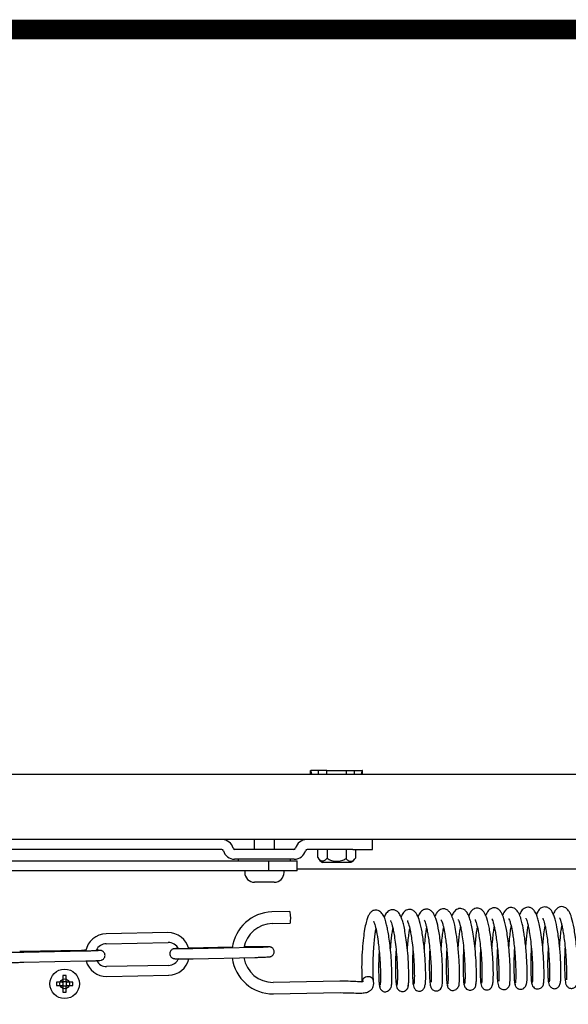
# Model space of a CAD drawing. Units: millimetres. Extents: x 1757 to 7507, y 322 to 4435.
# Drawn here: x 6212 to 6379, y 3953 to 4254 of the extents above; entities that cross this region are included whole.
import ezdxf

# ---------------------------------------------------------------- set-up
doc = ezdxf.new("R2010")
doc.units = ezdxf.units.MM
doc.layers.add('FAKRO LOFT LADDERS', color=7, linetype='Continuous')
doc.layers.add('FAKRO TEXT', color=80, linetype='Continuous', lineweight=9)

# ---------------------------------------------------------------- blocks, each defined once
blk = doc.blocks.new('SE')
at = {"layer": 'FAKRO LOFT LADDERS'}
for p, q in [((461.97, 1189.55), (461.97, 1190.65)), ((461.97, 1190.65), (462.06, 1190.65)), ((464.42, 1190.65), (462.06, 1190.65)), ((462.43, 1189.55), (462.06, 1190.65)), ((464.42, 1189.55), (464.42, 1190.65)), ((466.92, 1190.65), (464.42, 1190.65)), ((466.92, 1190.65), (472.92, 1190.65)), ((466.92, 1189.55), (466.92, 1190.65)), ((472.92, 1190.65), (475.42, 1190.65)), ((472.92, 1189.55), (472.92, 1190.65)), ((475.42, 1190.65), (477.77, 1190.65)), ((475.42, 1189.55), (475.42, 1190.65)), ((477.77, 1190.65), (477.41, 1189.55)), ((477.87, 1190.65), (477.77, 1190.65)), ((477.87, 1189.55), (477.87, 1190.65)), ((230.92, 1189.55), (1410.92, 1189.55)), ((1390.92, 1169.55), (250.92, 1169.55)), ((444.82, 1169.55), (444.82, 1166.55)), ((451.02, 1166.55), (451.02, 1169.55)), ((480.92, 1166.55), (480.92, 1169.55)), ((434.92, 1166.55), (350.92, 1166.55)), ((456.92, 1166.55), (438.92, 1166.55)), ((474.92, 1166.55), (460.92, 1166.55)), ((464.14, 1166.55), (464.14, 1164.2)), ((467.03, 1166.55), (467.03, 1163.91)), ((472.8, 1166.55), (472.8, 1163.78)), ((474.92, 1166.55), (480.92, 1166.55)), ((475.69, 1166.55), (475.69, 1163.91)), ((347.92, 1163.05), (449.21, 1163.05)), ((457.04, 1163.55), (438.79, 1163.55)), ((439.92, 1163.55), (439.92, 1163.05)), ((449.21, 1163.05), (457.92, 1163.05)), ((449.21, 1163.05), (449.21, 1160.05)), ((455.92, 1163.05), (455.92, 1163.55)), ((457.92, 1160.05), (457.92, 1163.05)), ((449.21, 1160.05), (347.92, 1160.05)), ((441.92, 1160.05), (441.92, 1159.55)), ((457.92, 1160.05), (449.21, 1160.05)), ((453.92, 1159.55), (453.92, 1160.05)), ((888.92, 1160.55), (457.92, 1160.55)), ((474.32, 1162.55), (465.68, 1162.55)), ((450.92, 1156.55), (444.92, 1156.55)), ((455.69, 1147.57), (450.23, 1147.47)), ((450.3, 1143.97), (455.75, 1144.07)), ((418.48, 1141.18), (399.62, 1140.78)), ((392.16, 1135.76), (373.3, 1135.36)), ((399.69, 1137.78), (418.54, 1138.18)), ((438.18, 1136.72), (424.9, 1136.44)), ((444.98, 1136.61), (426.12, 1136.21)), ((443.76, 1136.84), (441.76, 1136.8)), ((393.38, 1135.53), (374.52, 1135.13)), ((426.19, 1133.21), (445.04, 1133.61)), ((374.58, 1132.13), (393.44, 1132.53)), ((418.66, 1131.18), (399.8, 1130.79)), ((387.49, 1128.05), (386.49, 1128.05)), ((386.49, 1128.05), (386.49, 1126.35)), ((387.49, 1126.35), (387.49, 1128.05)), ((399.87, 1127.79), (418.72, 1128.19)), ((384.49, 1126.05), (384.49, 1125.05)), ((386.19, 1126.05), (384.49, 1126.05)), ((384.49, 1125.05), (386.19, 1125.05)), ((386.42, 1126.12), (386.4, 1126.14)), ((386.42, 1124.98), (386.4, 1124.96)), ((387.56, 1126.12), (386.42, 1126.12)), ((386.42, 1126.12), (386.42, 1124.98)), ((386.42, 1124.98), (387.56, 1124.98)), ((386.49, 1124.75), (386.49, 1123.05)), ((387.49, 1123.05), (387.49, 1124.75)), ((387.56, 1126.12), (387.58, 1126.14)), ((387.56, 1124.98), (387.56, 1126.12)), ((387.56, 1124.98), (387.58, 1124.96)), ((389.49, 1126.05), (387.79, 1126.05)), ((387.79, 1125.05), (389.49, 1125.05)), ((389.49, 1125.05), (389.49, 1126.05)), ((470.97, 1126.35), (450.62, 1125.97)), ((386.49, 1123.05), (387.49, 1123.05)), ((450.69, 1122.47), (471.03, 1122.85))]:
    blk.add_line(p, q, dxfattribs=at)
for radius in [4.5, 1.5]:
    blk.add_circle((386.99, 1125.55), radius, dxfattribs=at)
for centre, radius, start, end in [((435.04, 1166.05), 3.5, 14.4775, 90), ((460.79, 1166.05), 3.5, 90, 165.5225), ((434.92, 1166.05), 0.5, 14.4775, 90), ((438.79, 1167.05), 3.5, 194.4775, 270), ((438.92, 1167.05), 0.5, 194.4775, 270), ((456.92, 1167.05), 0.5, 270, 345.5225), ((457.04, 1167.05), 3.5, 270, 345.5225), ((460.92, 1166.05), 0.5, 90, 165.5225), ((468.1, 1166.35), 4.5, 210.3256, 237.5251), ((471.91, 1166.35), 4.5, 302.4749, 327.617), ((444.92, 1159.55), 3, 180, 270), ((450.92, 1159.55), 3, 270, 0), ((450.54, 1134.97), 12.5, 91.4232, 173.1164), ((450.54, 1134.97), 9, 91.5618, 169.9133), ((399.78, 1134.29), 6.5, 91.3819, 168.9312), ((418.56, 1134.68), 6.5, 14.1647, 90.7488), ((399.78, 1134.29), 3.5, 91.5239, 154.1446), ((418.56, 1134.68), 3.5, 25.4708, 90.371), ((418.56, 1134.68), 3.5, 271.5239, 337.1193), ((418.56, 1134.68), 6.5, 271.3819, 346.6207), ((450.54, 1134.97), 12.5, 186.9492, 270.6722), ((450.54, 1134.97), 9, 189.1819, 270.5209), ((399.78, 1134.29), 6.5, 195.8167, 270.7488), ((399.78, 1134.29), 3.5, 208.5547, 270.371), ((386.19, 1126.35), 0.3, 270, 0), ((386.19, 1124.75), 0.3, 0, 90), ((387.79, 1126.35), 0.3, 180, 270), ((387.79, 1124.75), 0.3, 90, 180)]:
    blk.add_arc(centre, radius, start, end, dxfattribs=at)
for centre, major_axis, ratio, start_param, end_param in [((455.72, 1145.82), (-0.03, 1.75), 0.121595, 3.138874, 6.283185), ((392.19, 1134.26), (-0.03, 1.5), 0.121588, 6.257539, 6.283185), ((426.16, 1134.71), (0.03, -1.5), 0.121588, 3.115946, 3.141593), ((443.79, 1135.34), (-0.03, 1.5), 0.121588, 6.257539, 6.283185), ((445.01, 1135.11), (0.03, -1.5), 0.121588, 3.115946, 3.141593), ((374.55, 1133.63), (0.03, -1.5), 0.121588, 3.115946, 3.141593), ((393.41, 1134.03), (0.03, -1.5), 0.121588, 3.115946, 3.141593), ((479.43, 1126.21), (1.71, 0.39), 0.858247, 1.331604, 3.012124)]:
    blk.add_ellipse(centre, major_axis=major_axis, ratio=ratio, start_param=start_param, end_param=end_param, dxfattribs=at)
for points, knots in [([(464.14, 1164.2), (464.24, 1164.02), (464.34, 1163.86), (464.56, 1163.59), (464.68, 1163.48), (465.04, 1163.2), (465.3, 1163.11), (465.69, 1163.07), (465.82, 1163.08), (466.08, 1163.14), (466.21, 1163.18), (466.46, 1163.32), (466.58, 1163.4), (466.81, 1163.62), (466.93, 1163.76), (467.03, 1163.91)], [0, 0, 0, 0, 0.125, 0.125, 0.25, 0.25, 0.5, 0.5, 0.625, 0.625, 0.75, 0.75, 0.875, 0.875, 1, 1, 1, 1]), ([(467.03, 1163.91), (467.23, 1163.75), (467.45, 1163.61), (467.9, 1163.37), (468.14, 1163.27), (468.63, 1163.11), (468.88, 1163.05), (469.38, 1162.97), (469.64, 1162.95), (470.41, 1162.93), (470.92, 1162.99), (471.92, 1163.27), (472.38, 1163.47), (472.8, 1163.78)], [0, 0, 0, 0, 0.125, 0.125, 0.25, 0.25, 0.375, 0.375, 0.5, 0.5, 0.75, 0.75, 1, 1, 1, 1]), ([(472.8, 1163.78), (473.01, 1163.47), (473.25, 1163.27), (473.62, 1163.06), (473.75, 1163.01), (474, 1162.95), (474.13, 1162.94), (474.52, 1162.95), (474.77, 1163.03), (475.14, 1163.27), (475.26, 1163.37), (475.48, 1163.61), (475.59, 1163.75), (475.69, 1163.91)], [0, 0, 0, 0, 0.25, 0.25, 0.375, 0.375, 0.5, 0.5, 0.75, 0.75, 0.875, 0.875, 1, 1, 1, 1]), ([(486.66, 1124.91), (486.72, 1125.3), (486.81, 1126.02), (486.8, 1128.71), (486.72, 1131.79), (486.49, 1134.95), (486.18, 1137.84), (485.84, 1140.23), (485.53, 1142.1), (485.16, 1143.79), (484.78, 1145.09), (484.3, 1146.29), (483.58, 1147.36), (482.74, 1147.93), (481.92, 1148.1), (481.25, 1147.99), (480.77, 1147.76), (480.27, 1147.36), (479.83, 1146.73), (479.35, 1145.7), (478.89, 1144.23), (478.45, 1142.16), (478.08, 1139.43), (477.76, 1136.06), (477.57, 1132.3), (477.57, 1129.32), (477.63, 1127.22), (477.67, 1126.46), (477.7, 1126.01)], [0, 0, 0, 0, 0.065942, 0.126432, 0.179781, 0.229981, 0.275226, 0.314064, 0.346534, 0.374488, 0.414845, 0.441358, 0.473945, 0.505594, 0.525986, 0.54295, 0.557592, 0.575771, 0.604505, 0.633921, 0.669585, 0.71042, 0.755894, 0.808956, 0.868062, 0.930129, 0.964004, 1, 1, 1, 1]), ([(491.72, 1124.78), (491.76, 1124.79), (491.82, 1124.85), (491.9, 1125.46), (491.95, 1126.54), (491.96, 1128.36), (491.91, 1131.14), (491.67, 1134.76), (491.31, 1138.11), (490.91, 1140.86), (490.52, 1142.97), (490.1, 1144.62), (489.69, 1145.79), (489.3, 1146.61), (488.88, 1147.23), (488.37, 1147.76), (487.59, 1148.12), (486.92, 1148.18), (486.02, 1148), (485.12, 1147.21), (484.72, 1146.49), (484.54, 1146.07), (484.45, 1145.84)], [0.007481, 0.007481, 0.007481, 0.007481, 0.0324524, 0.0647786, 0.0962488, 0.1261408, 0.1796317, 0.229455, 0.2745995, 0.3131615, 0.3458171, 0.3741581, 0.4037469, 0.4240017, 0.4406175, 0.4608389, 0.4797123, 0.4930309, 0.5095555, 0.5409082, 0.5582789, 0.5761218, 0.5761218, 0.5761218, 0.5761218]), ([(493.19, 1126.13), (493.24, 1125.52), (493.34, 1124.65), (493.9, 1123.78), (494.42, 1123.4), (495.14, 1123.27), (495.57, 1123.33), (496.16, 1123.58), (496.63, 1124.17), (496.99, 1125.25), (497.12, 1126.77), (497.11, 1128.87), (497.04, 1131.84), (496.84, 1134.62), (496.61, 1136.98), (496.32, 1139.3), (495.92, 1141.99), (495.31, 1144.69), (494.67, 1146.4), (493.89, 1147.55), (492.92, 1148.2), (491.98, 1148.3), (490.92, 1147.96), (490.2, 1147.18), (489.84, 1146.5), (489.68, 1146.11), (489.61, 1145.94)], [0, 0, 0, 0, 0.0314094, 0.0544948, 0.0686199, 0.0760899, 0.0837408, 0.0935849, 0.118707, 0.1439409, 0.1677416, 0.2143419, 0.2648342, 0.2934505, 0.3240477, 0.3553974, 0.3840803, 0.4363068, 0.4823395, 0.5044837, 0.5281172, 0.550453, 0.5678993, 0.5981369, 0.6159349, 0.6281992, 0.6281992, 0.6281992, 0.6281992]), ([(498.35, 1135.98), (498.34, 1135.77), (498.27, 1134.57), (498.19, 1132.37), (498.2, 1129.65), (498.27, 1127.48), (498.37, 1126.01), (498.48, 1125.13), (498.6, 1124.64), (498.71, 1124.37), (498.83, 1124.18), (499, 1123.96), (499.27, 1123.71), (499.66, 1123.5), (500.13, 1123.38), (500.57, 1123.4), (500.98, 1123.51), (501.44, 1123.77), (502.07, 1124.51), (502.21, 1125.68), (502.27, 1127.38), (502.25, 1129.54), (502.2, 1131.58), (502.06, 1134.01), (501.81, 1136.72), (501.49, 1139.35), (501.05, 1142.24), (500.46, 1144.86), (499.71, 1146.7), (498.98, 1147.77), (497.88, 1148.35), (497, 1148.36), (495.89, 1147.94), (495.14, 1146.95), (494.86, 1146.29), (494.75, 1146), (494.74, 1145.96)], [0.3719965, 0.3719965, 0.3719965, 0.3719965, 0.3765018, 0.3974445, 0.4193355, 0.4401596, 0.4578638, 0.471883, 0.4820613, 0.4884574, 0.4903415, 0.4925003, 0.4954533, 0.4990119, 0.5028511, 0.5064603, 0.5101472, 0.5138645, 0.5220864, 0.5434281, 0.5710331, 0.5864068, 0.6026119, 0.6207016, 0.6405739, 0.6602811, 0.67754, 0.7073374, 0.7307356, 0.7478279, 0.7615478, 0.7710063, 0.7819687, 0.8009871, 0.8115771, 0.812965, 0.812965, 0.812965, 0.812965]), ([(507.29, 1125.31), (507.34, 1125.58), (507.41, 1126.09), (507.44, 1127.87), (507.41, 1130.01), (507.33, 1132.36), (507.16, 1134.74), (506.94, 1137.02), (506.69, 1139.06), (506.38, 1141.23), (506.01, 1143.28), (505.58, 1144.91), (505.25, 1145.88), (504.88, 1146.71), (504.36, 1147.53), (503.69, 1148.12), (503.07, 1148.39), (502.45, 1148.46), (501.84, 1148.36), (501.21, 1148.04), (500.51, 1147.32), (500.1, 1146.54), (499.91, 1146.1), (499.9, 1146.06)], [0, 0, 0, 0, 0.0229997, 0.0448304, 0.0646876, 0.0829101, 0.1004411, 0.1167839, 0.1315741, 0.1446227, 0.1661371, 0.1827151, 0.1936067, 0.2028045, 0.2137176, 0.225462, 0.2346622, 0.2410022, 0.2477092, 0.2581609, 0.2721119, 0.2862719, 0.2876391, 0.2876391, 0.2876391, 0.2876391]), ([(512.35, 1125.17), (512.38, 1125.18), (512.45, 1125.24), (512.53, 1125.87), (512.58, 1126.96), (512.59, 1128.79), (512.54, 1131.59), (512.29, 1135.21), (511.93, 1138.55), (511.53, 1141.29), (511.14, 1143.39), (510.72, 1145.03), (510.31, 1146.19), (509.92, 1147), (509.51, 1147.61), (508.99, 1148.14), (508.22, 1148.5), (507.54, 1148.56), (506.65, 1148.39), (505.75, 1147.59), (505.35, 1146.87), (505.17, 1146.46), (505.08, 1146.23)], [0.0066814, 0.0066814, 0.0066814, 0.0066814, 0.0324627, 0.0647995, 0.0962568, 0.1261151, 0.1795487, 0.229357, 0.2744324, 0.3128922, 0.3454867, 0.3737461, 0.4031877, 0.4232726, 0.4397587, 0.459886, 0.4787636, 0.4920919, 0.5086287, 0.5399965, 0.5573962, 0.5749349, 0.5749349, 0.5749349, 0.5749349]), ([(513.82, 1126.48), (513.88, 1125.85), (514, 1124.94), (514.53, 1124.16), (515, 1123.86), (515.33, 1123.72), (515.85, 1123.66), (516.25, 1123.73), (516.84, 1124.01), (517.3, 1124.64), (517.64, 1125.78), (517.75, 1127.36), (517.74, 1129.1), (517.69, 1131.35), (517.59, 1133.34), (517.41, 1135.62), (517.16, 1138.03), (516.86, 1140.34), (516.43, 1143.01), (515.91, 1145.15), (515.3, 1146.67), (514.85, 1147.51), (514, 1148.39), (512.93, 1148.7), (512.13, 1148.56), (511.29, 1148.1), (510.79, 1147.48), (510.45, 1146.84), (510.29, 1146.48), (510.23, 1146.32)], [0, 0, 0, 0, 0.0322304, 0.0555027, 0.0635325, 0.0692137, 0.0762535, 0.0841069, 0.0944222, 0.1206713, 0.146566, 0.1708294, 0.2185464, 0.2436626, 0.2709449, 0.3006157, 0.3321713, 0.3636306, 0.3922257, 0.4457432, 0.4704327, 0.4935911, 0.5179491, 0.5422587, 0.5606025, 0.5732476, 0.5999145, 0.6161158, 0.6273368, 0.6273368, 0.6273368, 0.6273368]), ([(518.98, 1136.35), (518.96, 1136.03), (518.89, 1134.72), (518.81, 1132.43), (518.83, 1129.78), (518.91, 1127.43), (519.04, 1125.86), (519.21, 1125.07), (519.35, 1124.74), (519.48, 1124.53), (519.66, 1124.3), (519.95, 1124.06), (520.36, 1123.85), (520.83, 1123.76), (521.27, 1123.79), (521.66, 1123.92), (522.11, 1124.19), (522.71, 1124.96), (522.84, 1126.13), (522.9, 1127.9), (522.88, 1130.08), (522.82, 1132.13), (522.67, 1134.58), (522.42, 1137.27), (522.1, 1139.87), (521.66, 1142.71), (521.07, 1145.3), (520.33, 1147.1), (519.59, 1148.17), (518.49, 1148.74), (517.6, 1148.74), (516.49, 1148.31), (515.76, 1147.31), (515.49, 1146.67), (515.39, 1146.4), (515.39, 1146.4)], [0.3715749, 0.3715749, 0.3715749, 0.3715749, 0.378569, 0.3993471, 0.4211053, 0.4415697, 0.4661009, 0.4822268, 0.4882895, 0.4901047, 0.4923909, 0.4954541, 0.4990758, 0.5029164, 0.5065133, 0.5102563, 0.5140564, 0.5225374, 0.5442103, 0.5718482, 0.5871731, 0.603369, 0.6214629, 0.6412833, 0.6607467, 0.6777869, 0.7073343, 0.7305537, 0.7475317, 0.761265, 0.7707731, 0.7817262, 0.8007792, 0.8115141, 0.8116885, 0.8116885, 0.8116885, 0.8116885]), ([(527.92, 1125.7), (527.97, 1125.99), (528.03, 1126.5), (528.06, 1128.29), (528.04, 1130.43), (527.95, 1132.78), (527.78, 1135.16), (527.56, 1137.44), (527.31, 1139.48), (527, 1141.65), (526.63, 1143.69), (526.2, 1145.33), (525.86, 1146.3), (525.47, 1147.18), (524.87, 1148.05), (524.15, 1148.61), (523.42, 1148.84), (522.67, 1148.81), (522.05, 1148.56), (521.25, 1147.9), (520.77, 1147.04), (520.52, 1146.42)], [0, 0, 0, 0, 0.0229619, 0.0447431, 0.0645481, 0.0827529, 0.1002697, 0.1165978, 0.1313758, 0.1444165, 0.1659569, 0.1825894, 0.1935509, 0.203108, 0.215118, 0.2283105, 0.2377377, 0.2445789, 0.2539638, 0.2662617, 0.2874836, 0.2874836, 0.2874836, 0.2874836]), ([(532.98, 1125.55), (533.01, 1125.56), (533.08, 1125.63), (533.16, 1126.28), (533.2, 1127.38), (533.21, 1129.23), (533.16, 1132.03), (532.91, 1135.65), (532.55, 1138.99), (532.15, 1141.72), (531.76, 1143.81), (531.34, 1145.44), (530.93, 1146.58), (530.54, 1147.39), (530.13, 1148), (529.62, 1148.53), (528.84, 1148.89), (528.17, 1148.94), (527.27, 1148.77), (526.37, 1147.97), (525.98, 1147.26), (525.8, 1146.84), (525.71, 1146.61)], [0.0058867, 0.0058867, 0.0058867, 0.0058867, 0.0324751, 0.0648219, 0.0962657, 0.1260896, 0.1794674, 0.2292595, 0.2742648, 0.3126217, 0.3451557, 0.3733327, 0.4026263, 0.4225407, 0.4388967, 0.4589296, 0.4778112, 0.4911494, 0.5076985, 0.5390819, 0.5565099, 0.5739848, 0.5739848, 0.5739848, 0.5739848]), ([(534.45, 1126.83), (534.52, 1126.18), (534.64, 1125.25), (535.29, 1124.43), (535.82, 1124.12), (536.5, 1124.04), (536.9, 1124.12), (537.47, 1124.39), (537.93, 1125.03), (538.27, 1126.19), (538.38, 1127.78), (538.36, 1129.53), (538.32, 1131.78), (538.21, 1133.78), (538.04, 1136.05), (537.79, 1138.45), (537.48, 1140.75), (537.05, 1143.41), (536.53, 1145.54), (535.93, 1147.05), (535.48, 1147.89), (534.62, 1148.77), (533.55, 1149.08), (532.76, 1148.95), (531.92, 1148.49), (531.42, 1147.87), (531.07, 1147.22), (530.92, 1146.86), (530.86, 1146.71)], [0, 0, 0, 0, 0.0325145, 0.0557859, 0.0691396, 0.0757434, 0.083417, 0.0937016, 0.1202689, 0.1464161, 0.1707863, 0.2184343, 0.243492, 0.2707267, 0.3003111, 0.3317421, 0.363063, 0.3915505, 0.4449292, 0.4695742, 0.4927074, 0.5170478, 0.5413431, 0.559678, 0.5723222, 0.5989785, 0.6151668, 0.6263977, 0.6263977, 0.6263977, 0.6263977]), ([(539.61, 1136.72), (539.59, 1136.38), (539.51, 1135.07), (539.44, 1132.78), (539.46, 1130.14), (539.54, 1127.81), (539.67, 1126.24), (539.83, 1125.45), (539.97, 1125.13), (540.1, 1124.92), (540.29, 1124.69), (540.58, 1124.44), (540.98, 1124.24), (541.46, 1124.14), (541.9, 1124.17), (542.29, 1124.3), (542.74, 1124.58), (543.34, 1125.35), (543.47, 1126.55), (543.53, 1128.33), (543.5, 1130.51), (543.45, 1132.56), (543.29, 1135), (543.04, 1137.68), (542.72, 1140.27), (542.29, 1143.1), (541.7, 1145.68), (540.95, 1147.49), (540.22, 1148.55), (539.11, 1149.12), (538.23, 1149.13), (537.12, 1148.69), (536.38, 1147.69), (536.11, 1147.05), (536.01, 1146.78)], [0.3712526, 0.3712526, 0.3712526, 0.3712526, 0.3784612, 0.3991619, 0.4208386, 0.4412396, 0.4656921, 0.4817712, 0.4878219, 0.4896368, 0.4919253, 0.4949923, 0.4986186, 0.5024642, 0.5060821, 0.5098762, 0.5137623, 0.5224104, 0.5442146, 0.5717987, 0.5870652, 0.6032093, 0.621241, 0.6409735, 0.6603467, 0.6773203, 0.7067981, 0.7300273, 0.7470279, 0.760769, 0.7702851, 0.7812566, 0.8004338, 0.8112083, 0.8112083, 0.8112083, 0.8112083]), ([(486.34, 1144.82), (486.34, 1144.82), (486.34, 1144.8), (486.47, 1144.58), (486.66, 1144.11), (486.93, 1143.25), (487.24, 1141.92), (487.57, 1140.02), (487.91, 1137.48), (488.23, 1134.39), (488.44, 1131.04), (488.48, 1128.48), (488.47, 1126.8), (488.43, 1125.8), (488.36, 1125.22), (488.29, 1125.16), (488.26, 1125.15)], [0.547597, 0.547597, 0.547597, 0.547597, 0.55284, 0.5678153, 0.5878993, 0.6130955, 0.6430294, 0.6769839, 0.717076, 0.7636746, 0.8147665, 0.8700133, 0.9008945, 0.9333239, 0.9665903, 0.9941635, 0.9941635, 0.9941635, 0.9941635]), ([(491.56, 1144.83), (491.54, 1144.81), (491.56, 1144.69), (491.92, 1143.82), (492.33, 1142.19), (492.68, 1140.15), (493, 1137.93), (493.31, 1135.18), (493.54, 1132.14), (493.64, 1129.11), (493.65, 1127.05), (493.59, 1125.93), (493.53, 1125.49), (493.48, 1125.41), (493.45, 1125.42)], [0.5209782, 0.5209782, 0.5209782, 0.5209782, 0.539484, 0.5704655, 0.6150124, 0.6440697, 0.6791157, 0.7204464, 0.7667316, 0.8162844, 0.8728779, 0.9035562, 0.9349392, 0.9569927, 0.9569927, 0.9569927, 0.9569927]), ([(496.68, 1144.97), (496.66, 1144.95), (496.8, 1144.69), (497.03, 1144), (497.31, 1142.97), (497.6, 1141.62), (497.88, 1139.92), (498.18, 1137.75), (498.47, 1135.14), (498.69, 1132.31), (498.78, 1129.66), (498.8, 1127.67), (498.79, 1126.52), (498.78, 1126.1), (498.79, 1126.02), (498.8, 1126.02)], [0.2922332, 0.2922332, 0.2922332, 0.2922332, 0.3056227, 0.3193923, 0.3327153, 0.3456206, 0.3600501, 0.3771947, 0.3969712, 0.4187672, 0.4417702, 0.4639406, 0.4819748, 0.4953463, 0.5005654, 0.5005654, 0.5005654, 0.5005654]), ([(501.81, 1145.09), (501.8, 1145.08), (501.79, 1145.05), (502.06, 1144.56), (502.41, 1143.42), (502.79, 1141.69), (503.1, 1139.73), (503.35, 1137.81), (503.6, 1135.56), (503.79, 1133.12), (503.91, 1130.65), (503.95, 1128.35), (503.93, 1126.4), (503.86, 1125.82), (503.82, 1125.5)], [0.793363, 0.793363, 0.793363, 0.793363, 0.796308, 0.8076015, 0.8245602, 0.84694, 0.8601098, 0.8752811, 0.8923434, 0.9109369, 0.9304744, 0.9515491, 0.9750325, 1, 1, 1, 1]), ([(506.97, 1145.2), (506.97, 1145.2), (506.98, 1145.18), (507.1, 1144.96), (507.28, 1144.5), (507.56, 1143.65), (507.87, 1142.33), (508.19, 1140.43), (508.53, 1137.9), (508.85, 1134.81), (509.06, 1131.47), (509.1, 1128.9), (509.1, 1127.21), (509.06, 1126.21), (508.98, 1125.6), (508.92, 1125.54), (508.89, 1125.53)], [0.547984, 0.547984, 0.547984, 0.547984, 0.5530588, 0.5680901, 0.5882095, 0.6134271, 0.6433754, 0.6773255, 0.7173636, 0.763916, 0.8149847, 0.8701449, 0.9009765, 0.9333689, 0.9666154, 0.9950383, 0.9950383, 0.9950383, 0.9950383]), ([(512.18, 1145.22), (512.16, 1145.2), (512.18, 1145.09), (512.53, 1144.24), (512.95, 1142.62), (513.3, 1140.59), (513.62, 1138.37), (513.93, 1135.63), (514.17, 1132.58), (514.26, 1129.54), (514.27, 1127.47), (514.22, 1126.33), (514.16, 1125.87), (514.1, 1125.79), (514.08, 1125.79)], [0.5218192, 0.5218192, 0.5218192, 0.5218192, 0.5394991, 0.5703615, 0.6149163, 0.643972, 0.6789704, 0.7202832, 0.7665983, 0.8161719, 0.8727566, 0.9034625, 0.9348971, 0.9579523, 0.9579523, 0.9579523, 0.9579523]), ([(517.32, 1145.35), (517.29, 1145.33), (517.43, 1145.08), (517.64, 1144.41), (517.93, 1143.4), (518.22, 1142.05), (518.5, 1140.36), (518.8, 1138.19), (519.09, 1135.57), (519.31, 1132.73), (519.4, 1130.07), (519.43, 1128.06), (519.42, 1126.91), (519.41, 1126.49), (519.42, 1126.41), (519.42, 1126.4)], [0.2920759, 0.2920759, 0.2920759, 0.2920759, 0.3052044, 0.3189727, 0.332305, 0.3452295, 0.359677, 0.3768463, 0.3966784, 0.4185608, 0.4416608, 0.4639114, 0.4820126, 0.4954302, 0.500698, 0.500698, 0.500698, 0.500698]), ([(522.44, 1145.47), (522.43, 1145.47), (522.42, 1145.43), (522.69, 1144.94), (523.04, 1143.81), (523.42, 1142.08), (523.72, 1140.12), (523.98, 1138.21), (524.22, 1135.97), (524.42, 1133.53), (524.53, 1131.07), (524.57, 1128.77), (524.56, 1126.81), (524.49, 1126.22), (524.45, 1125.89)], [0.7937729, 0.7937729, 0.7937729, 0.7937729, 0.7966538, 0.8079558, 0.8249007, 0.8472518, 0.8603972, 0.8755372, 0.8925651, 0.911125, 0.9306346, 0.9516488, 0.9750743, 1, 1, 1, 1]), ([(527.61, 1145.58), (527.61, 1145.58), (527.61, 1145.55), (527.73, 1145.35), (527.91, 1144.89), (528.18, 1144.05), (528.49, 1142.73), (528.81, 1140.85), (529.16, 1138.32), (529.47, 1135.24), (529.69, 1131.9), (529.73, 1129.32), (529.72, 1127.62), (529.68, 1126.61), (529.61, 1125.99), (529.55, 1125.92), (529.51, 1125.91)], [0.5483702, 0.5483702, 0.5483702, 0.5483702, 0.5532731, 0.5683595, 0.5885134, 0.6137515, 0.6437135, 0.6776597, 0.7176436, 0.7641499, 0.8151959, 0.8702719, 0.9010544, 0.9334103, 0.9666373, 0.9959071, 0.9959071, 0.9959071, 0.9959071]), ([(532.79, 1145.61), (532.78, 1145.59), (532.81, 1145.49), (533.13, 1144.72), (533.55, 1143.11), (533.91, 1141.11), (534.23, 1138.91), (534.54, 1136.16), (534.79, 1133.1), (534.89, 1130.02), (534.9, 1127.91), (534.85, 1126.74), (534.79, 1126.25), (534.73, 1126.16), (534.7, 1126.16)], [0.5221067, 0.5221067, 0.5221067, 0.5221067, 0.5375358, 0.5690289, 0.613351, 0.6423875, 0.6773018, 0.7186644, 0.765197, 0.8150243, 0.87185, 0.9027588, 0.9344424, 0.9588956, 0.9588956, 0.9588956, 0.9588956]), ([(537.95, 1145.73), (537.95, 1145.72), (537.94, 1145.68), (538.1, 1145.33), (538.34, 1144.57), (538.63, 1143.45), (538.92, 1142.01), (539.21, 1140.16), (539.52, 1137.82), (539.79, 1135.06), (539.98, 1132.18), (540.04, 1129.67), (540.06, 1127.95), (540.04, 1127.06), (540.04, 1126.81), (540.05, 1126.79), (540.05, 1126.78)], [0.2911076, 0.2911076, 0.2911076, 0.2911076, 0.2938155, 0.307784, 0.3215953, 0.3348772, 0.3482075, 0.3635887, 0.3818603, 0.4027228, 0.4253918, 0.4490338, 0.4702068, 0.486849, 0.4986796, 0.5002999, 0.5002999, 0.5002999, 0.5002999]), ([(481.17, 1126.4), (481.13, 1127.16), (481.07, 1128.41), (481.03, 1131.26), (481.12, 1134.11), (481.28, 1136.82), (481.5, 1139.12), (481.71, 1140.94), (481.87, 1141.92), (481.95, 1142.33)], [0, 0, 0, 0, 0.0615676, 0.115925, 0.1670787, 0.2142757, 0.2559292, 0.2914495, 0.3220061, 0.3220061, 0.3220061, 0.3220061]), ([(481.18, 1144.7), (481.17, 1144.7), (481.2, 1144.61), (481.55, 1143.89), (482.01, 1142.2), (482.45, 1139.6), (482.81, 1136.75), (483.07, 1134.07), (483.25, 1131.24), (483.32, 1128.51), (483.31, 1126.15), (483.24, 1125.48), (483.19, 1125.11)], [0.5207377, 0.5207377, 0.5207377, 0.5207377, 0.5310219, 0.5638611, 0.6142686, 0.6804553, 0.7218269, 0.7686318, 0.8193216, 0.8731691, 0.9341545, 1, 1, 1, 1]), ([(486.37, 1135.78), (486.4, 1136.2), (486.48, 1137.4), (486.65, 1139.2), (486.87, 1141.02), (487.03, 1142.01), (487.11, 1142.45)], [0.273539, 0.273539, 0.273539, 0.273539, 0.2923971, 0.3272227, 0.3568783, 0.3843228, 0.3843228, 0.3843228, 0.3843228]), ([(491.53, 1135.78), (491.57, 1136.5), (491.69, 1138.01), (491.9, 1140.04), (492.09, 1141.48), (492.21, 1142.17), (492.25, 1142.37)], [0.237857, 0.237857, 0.237857, 0.237857, 0.2700043, 0.3052346, 0.33357, 0.345351, 0.345351, 0.345351, 0.345351]), ([(496.69, 1135.98), (496.75, 1136.86), (496.89, 1138.58), (497.13, 1140.79), (497.32, 1142), (497.4, 1142.49)], [0.1521862, 0.1521862, 0.1521862, 0.1521862, 0.17202708, 0.19112159, 0.20618187, 0.20618187, 0.20618187, 0.20618187]), ([(501.85, 1136.03), (501.88, 1136.56), (501.98, 1137.96), (502.19, 1140.04), (502.4, 1141.65), (502.53, 1142.42), (502.57, 1142.61)], [0.6507499, 0.6507499, 0.6507499, 0.6507499, 0.66266676, 0.68231287, 0.69951634, 0.70556584, 0.70556584, 0.70556584, 0.70556584]), ([(507, 1136.18), (507.02, 1136.57), (507.11, 1137.74), (507.27, 1139.52), (507.49, 1141.37), (507.65, 1142.38), (507.74, 1142.84)], [0.2746407, 0.2746407, 0.2746407, 0.2746407, 0.292388, 0.3272602, 0.3569658, 0.3853562, 0.3853562, 0.3853562, 0.3853562]), ([(512.15, 1136.17), (512.2, 1136.86), (512.31, 1138.35), (512.52, 1140.36), (512.71, 1141.83), (512.83, 1142.54), (512.87, 1142.75)], [0.2387379, 0.2387379, 0.2387379, 0.2387379, 0.2699201, 0.305189, 0.333528, 0.346254, 0.346254, 0.346254, 0.346254]), ([(517.32, 1136.36), (517.38, 1137.24), (517.52, 1138.96), (517.76, 1141.17), (517.94, 1142.38), (518.03, 1142.87)], [0.15216718, 0.15216718, 0.15216718, 0.15216718, 0.17193415, 0.19108442, 0.20615729, 0.20615729, 0.20615729, 0.20615729]), ([(522.47, 1136.4), (522.51, 1136.93), (522.61, 1138.32), (522.82, 1140.4), (523.02, 1142.03), (523.16, 1142.8), (523.19, 1143)], [0.65096273, 0.65096273, 0.65096273, 0.65096273, 0.66272334, 0.68246744, 0.69974105, 0.7058678, 0.7058678, 0.7058678, 0.7058678]), ([(527.62, 1136.56), (527.65, 1136.93), (527.73, 1138.08), (527.89, 1139.85), (528.11, 1141.72), (528.28, 1142.76), (528.37, 1143.22)], [0.2755836, 0.2755836, 0.2755836, 0.2755836, 0.2923839, 0.3273023, 0.3570605, 0.3864142, 0.3864142, 0.3864142, 0.3864142]), ([(532.78, 1136.55), (532.82, 1137.23), (532.93, 1138.69), (533.17, 1140.99), (533.37, 1142.43), (533.5, 1143.15)], [0.2397617, 0.2397617, 0.2397617, 0.2397617, 0.2702244, 0.3051669, 0.3474412, 0.3474412, 0.3474412, 0.3474412]), ([(537.95, 1136.75), (538.01, 1137.7), (538.16, 1139.51), (538.4, 1141.69), (538.58, 1142.84), (538.66, 1143.26)], [0.15111729, 0.15111729, 0.15111729, 0.15111729, 0.17244412, 0.19210825, 0.20526444, 0.20526444, 0.20526444, 0.20526444]), ([(393.52, 1135.78), (393.38, 1135.78), (392.93, 1135.77), (392.5, 1135.76), (392.16, 1135.76)], [0.92859416, 0.92859416, 0.92859416, 0.92859416, 0.95102944, 1, 1, 1, 1]), ([(393.44, 1132.53), (393.71, 1132.53), (394.4, 1132.55), (395.57, 1132.58), (396.69, 1132.62), (397.57, 1132.69), (397.83, 1132.69), (398.24, 1132.79), (398.51, 1132.89), (398.82, 1133.11), (399.12, 1133.47), (399.31, 1133.96), (399.31, 1134.5), (399.13, 1134.96), (398.87, 1135.3), (398.6, 1135.51), (398.34, 1135.64), (398.15, 1135.7), (398, 1135.73), (397.83, 1135.75), (397.55, 1135.77), (397.14, 1135.78), (396.78, 1135.79), (396.71, 1135.79)], [0, 0, 0, 0, 0.039558, 0.1155517, 0.1919462, 0.2690652, 0.3504676, 0.3644578, 0.3794177, 0.4006983, 0.4247953, 0.4523509, 0.4808728, 0.5073863, 0.5288558, 0.5471419, 0.5625917, 0.5749296, 0.5863369, 0.6026944, 0.6421377, 0.7173275, 0.7343494, 0.7343494, 0.7343494, 0.7343494]), ([(421.59, 1136.34), (421.3, 1136.32), (420.76, 1136.28), (420.52, 1136.28), (420.1, 1136.18), (419.84, 1136.08), (419.52, 1135.86), (419.22, 1135.5), (419.04, 1135.01), (419.04, 1134.47), (419.21, 1134.01), (419.47, 1133.67), (419.75, 1133.46), (420, 1133.33), (420.19, 1133.27), (420.34, 1133.24), (420.52, 1133.22), (420.79, 1133.2), (421.39, 1133.18), (422.46, 1133.17), (423.78, 1133.18), (425.09, 1133.19), (425.84, 1133.21), (426.19, 1133.21)], [0.2008104, 0.2008104, 0.2008104, 0.2008104, 0.2690652, 0.3504676, 0.3644578, 0.3794177, 0.4006983, 0.4247953, 0.4523509, 0.4808728, 0.5073863, 0.5288558, 0.5471419, 0.5625917, 0.5749296, 0.5863369, 0.6026944, 0.6421377, 0.7173275, 0.7978395, 0.8747573, 0.9510294, 1, 1, 1, 1]), ([(426.12, 1136.21), (425.85, 1136.21), (425.17, 1136.19), (423.93, 1136.18), (422.65, 1136.17), (421.63, 1136.18), (421.04, 1136.19), (420.83, 1136.2), (420.81, 1136.21), (420.81, 1136.21)], [0, 0, 0, 0, 0.0400974, 0.1170449, 0.1940925, 0.2707825, 0.3387761, 0.3821603, 0.3952014, 0.3952014, 0.3952014, 0.3952014]), ([(445.04, 1133.61), (445.32, 1133.62), (446, 1133.63), (447.17, 1133.67), (448.29, 1133.71), (449.17, 1133.77), (449.43, 1133.77), (449.84, 1133.87), (450.11, 1133.98), (450.43, 1134.19), (450.72, 1134.55), (450.91, 1135.04), (450.91, 1135.58), (450.74, 1136.05), (450.48, 1136.38), (450.2, 1136.6), (449.95, 1136.72), (449.75, 1136.78), (449.61, 1136.81), (449.43, 1136.83), (449.15, 1136.85), (448.55, 1136.87), (447.49, 1136.88), (446.17, 1136.88), (444.85, 1136.86), (444.1, 1136.85), (443.76, 1136.84)], [0, 0, 0, 0, 0.039558, 0.115552, 0.191946, 0.269065, 0.350468, 0.364458, 0.379418, 0.400698, 0.424795, 0.452351, 0.480873, 0.507386, 0.528856, 0.547142, 0.562592, 0.57493, 0.586337, 0.602694, 0.642138, 0.717328, 0.79784, 0.874757, 0.951029, 1, 1, 1, 1]), ([(449.09, 1136.77), (449.09, 1136.77), (449.07, 1136.77), (448.94, 1136.76), (448.51, 1136.73), (447.69, 1136.69), (446.55, 1136.65), (445.56, 1136.62), (445.06, 1136.61), (444.98, 1136.61)], [0.6693671, 0.6693671, 0.6693671, 0.6693671, 0.6788638, 0.7113899, 0.7690324, 0.8393685, 0.9147441, 0.9878152, 1, 1, 1, 1]), ([(488.06, 1135.84), (488.01, 1135.14), (487.93, 1133.58), (487.87, 1131.21), (487.9, 1128.83), (487.96, 1126.76), (488.08, 1125.2), (488.18, 1124.91), (488.24, 1124.77)], [0.7834249, 0.7834249, 0.7834249, 0.7834249, 0.8102493, 0.843674, 0.8782843, 0.9164696, 0.9576282, 1, 1, 1, 1]), ([(493.21, 1135.91), (493.17, 1135.34), (493.1, 1134.01), (493.04, 1131.98), (493.04, 1129.87), (493.08, 1127.94), (493.16, 1126.26), (493.23, 1125.67), (493.27, 1125.33)], [0.898144, 0.898144, 0.898144, 0.898144, 0.9103278, 0.9264379, 0.942931, 0.9606052, 0.9798043, 1, 1, 1, 1]), ([(503.53, 1135.98), (503.48, 1135.23), (503.38, 1133.25), (503.35, 1130.08), (503.42, 1127.51), (503.52, 1125.97), (503.62, 1125.17), (503.71, 1124.9), (503.76, 1124.91), (503.76, 1124.91)], [0.7395375, 0.7395375, 0.7395375, 0.7395375, 0.7695464, 0.819442, 0.8744171, 0.9047016, 0.9360268, 0.9676526, 0.9750396, 0.9750396, 0.9750396, 0.9750396]), ([(508.68, 1136.22), (508.64, 1135.59), (508.56, 1134.09), (508.5, 1131.76), (508.52, 1129.32), (508.59, 1127.18), (508.71, 1125.57), (508.81, 1125.29), (508.87, 1125.14)], [0.7827181, 0.7827181, 0.7827181, 0.7827181, 0.8066597, 0.8405754, 0.875738, 0.9145895, 0.9566343, 1, 1, 1, 1]), ([(513.84, 1136.3), (513.8, 1135.69), (513.73, 1134.34), (513.66, 1132.28), (513.67, 1130.18), (513.71, 1128.27), (513.79, 1126.61), (513.86, 1126.03), (513.9, 1125.7)], [0.8975927, 0.8975927, 0.8975927, 0.8975927, 0.9104799, 0.9265583, 0.943012, 0.9606821, 0.9798545, 1, 1, 1, 1]), ([(524.15, 1136.36), (524.11, 1135.6), (524.01, 1133.6), (523.98, 1130.42), (524.05, 1127.86), (524.15, 1126.32), (524.25, 1125.53), (524.34, 1125.28), (524.38, 1125.28), (524.39, 1125.29)], [0.7385796, 0.7385796, 0.7385796, 0.7385796, 0.7690683, 0.8190339, 0.8741596, 0.9045115, 0.9358908, 0.9675532, 0.9741476, 0.9741476, 0.9741476, 0.9741476]), ([(529.31, 1136.6), (529.27, 1135.97), (529.19, 1134.46), (529.13, 1132.11), (529.15, 1129.67), (529.22, 1127.54), (529.34, 1125.93), (529.44, 1125.66), (529.5, 1125.52)], [0.781777, 0.781777, 0.781777, 0.781777, 0.8061066, 0.8401061, 0.8753725, 0.9143626, 0.9565361, 1, 1, 1, 1]), ([(534.46, 1136.69), (534.42, 1136.06), (534.35, 1134.68), (534.29, 1132.6), (534.29, 1130.51), (534.34, 1128.6), (534.41, 1126.96), (534.49, 1126.39), (534.53, 1126.06)], [0.8970153, 0.8970153, 0.8970153, 0.8970153, 0.9104562, 0.9265327, 0.9429819, 0.9606772, 0.9798609, 1, 1, 1, 1]), ([(369.99, 1135.25), (369.7, 1135.24), (369.16, 1135.2), (368.91, 1135.2), (368.5, 1135.1), (368.23, 1134.99), (367.92, 1134.78), (367.62, 1134.42), (367.44, 1133.93), (367.44, 1133.39), (367.61, 1132.92), (367.87, 1132.59), (368.14, 1132.37), (368.4, 1132.25), (368.59, 1132.19), (368.74, 1132.16), (368.91, 1132.14), (369.19, 1132.12), (369.79, 1132.1), (370.85, 1132.09), (372.18, 1132.09), (373.49, 1132.11), (374.24, 1132.12), (374.58, 1132.13)], [0.2008104, 0.2008104, 0.2008104, 0.2008104, 0.2690652, 0.3504676, 0.3644578, 0.3794177, 0.4006983, 0.4247953, 0.4523509, 0.4808728, 0.5073863, 0.5288558, 0.5471419, 0.5625917, 0.5749296, 0.5863369, 0.6026944, 0.6421377, 0.7173275, 0.7978395, 0.8747573, 0.9510294, 1, 1, 1, 1]), ([(374.52, 1135.13), (374.25, 1135.12), (373.57, 1135.11), (372.33, 1135.09), (371.04, 1135.09), (370.03, 1135.09), (369.44, 1135.11), (369.23, 1135.12), (369.2, 1135.12), (369.2, 1135.12)], [0, 0, 0, 0, 0.0400974, 0.1170449, 0.1940925, 0.2707825, 0.3387761, 0.3821603, 0.3952014, 0.3952014, 0.3952014, 0.3952014]), ([(397.48, 1135.69), (397.48, 1135.69), (397.47, 1135.69), (397.33, 1135.67), (396.91, 1135.64), (396.08, 1135.6), (394.95, 1135.56), (393.95, 1135.54), (393.46, 1135.53), (393.38, 1135.53)], [0.6693671, 0.6693671, 0.6693671, 0.6693671, 0.6788638, 0.7113899, 0.7690324, 0.8393685, 0.9147441, 0.9878152, 1, 1, 1, 1]), ([(482.9, 1135.56), (482.85, 1134.84), (482.76, 1132.88), (482.72, 1129.74), (482.79, 1127.17), (482.89, 1125.62), (482.99, 1124.8), (483.08, 1124.53), (483.13, 1124.53), (483.14, 1124.54)], [0.7410351, 0.7410351, 0.7410351, 0.7410351, 0.7700185, 0.8198454, 0.8746704, 0.9048879, 0.9361594, 0.967749, 0.9759302, 0.9759302, 0.9759302, 0.9759302]), ([(478.09, 1126.28), (478.09, 1126.28), (478.08, 1126.28), (478.03, 1126.27), (477.83, 1126.23), (477.28, 1126.17), (476.04, 1126.19), (473.83, 1126.33), (472.16, 1126.34), (470.97, 1126.35)], [0.2988309, 0.2988309, 0.2988309, 0.2988309, 0.310217, 0.3249618, 0.3451577, 0.4106506, 0.5260481, 0.7154588, 1, 1, 1, 1]), ([(471.03, 1122.85), (472.34, 1122.83), (474.19, 1122.81), (476.71, 1122.67), (478.21, 1122.74), (479.04, 1122.9), (479.74, 1123.17), (480.32, 1123.55), (480.81, 1124.1), (481.14, 1124.77), (481.3, 1125.67), (481.2, 1126.25), (481.14, 1126.62)], [0, 0, 0, 0, 0.243897, 0.41278, 0.526443, 0.592609, 0.640902, 0.708637, 0.759552, 0.824919, 0.904587, 1, 1, 1, 1]), ([(483.08, 1124.84), (483.09, 1124.64), (483.13, 1124.33), (483.34, 1123.9), (483.6, 1123.6), (483.82, 1123.42), (484.01, 1123.31), (484.33, 1123.16), (484.73, 1123.1), (485.2, 1123.17), (485.8, 1123.44), (486.35, 1124.02), (486.69, 1124.8), (486.72, 1125.26), (486.73, 1125.53)], [0, 0, 0, 0, 0.071411, 0.132718, 0.183532, 0.22543, 0.243951, 0.272249, 0.398693, 0.496878, 0.626264, 0.792886, 0.891927, 1, 1, 1, 1]), ([(488.13, 1125.25), (488.16, 1124.96), (488.23, 1124.46), (488.65, 1123.79), (489.2, 1123.37), (489.77, 1123.19), (490.29, 1123.2), (490.82, 1123.38), (491.25, 1123.7), (491.55, 1124.06), (491.77, 1124.56), (491.8, 1124.9), (491.81, 1125.1)], [0, 0, 0, 0, 0.127898, 0.254981, 0.375844, 0.487226, 0.590891, 0.705459, 0.770614, 0.841797, 0.91876, 1, 1, 1, 1]), ([(503.71, 1125.22), (503.72, 1125.02), (503.76, 1124.71), (503.97, 1124.28), (504.23, 1123.98), (504.45, 1123.8), (504.64, 1123.69), (504.96, 1123.54), (505.36, 1123.48), (505.83, 1123.55), (506.42, 1123.83), (506.98, 1124.41), (507.32, 1125.2), (507.35, 1125.66), (507.36, 1125.94)], [0, 0, 0, 0, 0.07116, 0.132133, 0.182526, 0.223971, 0.242304, 0.270469, 0.397105, 0.495717, 0.625614, 0.792674, 0.891851, 1, 1, 1, 1]), ([(508.76, 1125.62), (508.79, 1125.33), (508.86, 1124.84), (509.28, 1124.17), (509.82, 1123.75), (510.4, 1123.58), (510.92, 1123.58), (511.45, 1123.76), (511.88, 1124.09), (512.18, 1124.45), (512.4, 1124.95), (512.43, 1125.29), (512.44, 1125.5)], [0, 0, 0, 0, 0.126724, 0.25296, 0.373318, 0.484578, 0.588575, 0.703832, 0.769383, 0.840974, 0.918346, 1, 1, 1, 1]), ([(524.33, 1125.6), (524.35, 1125.4), (524.38, 1125.09), (524.6, 1124.66), (524.85, 1124.36), (525.08, 1124.19), (525.27, 1124.08), (525.59, 1123.92), (525.99, 1123.86), (526.46, 1123.94), (527.05, 1124.22), (527.61, 1124.81), (527.94, 1125.6), (527.97, 1126.06), (527.99, 1126.34)], [0, 0, 0, 0, 0.070956, 0.131632, 0.18163, 0.222635, 0.240782, 0.268811, 0.395622, 0.494643, 0.625028, 0.792497, 0.891793, 1, 1, 1, 1]), ([(529.39, 1125.99), (529.42, 1125.7), (529.49, 1125.21), (529.91, 1124.55), (530.45, 1124.13), (531.03, 1123.96), (531.55, 1123.96), (532.08, 1124.15), (532.51, 1124.47), (532.81, 1124.84), (533.03, 1125.34), (533.06, 1125.68), (533.07, 1125.89)], [0, 0, 0, 0, 0.125558, 0.250948, 0.370796, 0.481929, 0.586259, 0.702203, 0.768151, 0.840148, 0.91793, 1, 1, 1, 1])]:
    blk.add_open_spline(points, degree=3, knots=knots, dxfattribs=at)
blk.add_rational_spline([(481.14, 1126.62), (480.95, 1127.4), (480.23, 1127.74), (479.51, 1127.73)], [0.473889672259, 0.508093273817, 0.661134283694, 0.933012701892], degree=3, dxfattribs=at)
blk = doc.blocks.new('A$C0E3D0860')
at = {"layer": 'FAKRO TEXT', "const_width": 3}
blk.add_lwpolyline([(2834.7, 64.34), (2834.7, 1964.34), (40.52, 1964.34), (40.52, 64.34)], close=True, dxfattribs=at)

msp = doc.modelspace()

# ---------------------------------------------------------------- linework, layer by layer
at = {"layer": 'FAKRO TEXT', "const_width": 6}
msp.add_lwpolyline([(7426.07, 450.51), (7426.07, 4250.51), (1837.71, 4250.51), (1837.71, 450.51)], close=True, dxfattribs=at)

# ---------------------------------------------------------------- block references
at = {"layer": 'FAKRO LOFT LADDERS'}
msp.add_blockref('SE', (5838.74, 2833.76), dxfattribs=at)
at = {"layer": 'FAKRO TEXT', "xscale": 2, "yscale": 2, "zscale": 2}
msp.add_blockref('A$C0E3D0860', (1756.66, 321.83), dxfattribs=at)

doc.saveas('drawing.dxf')
